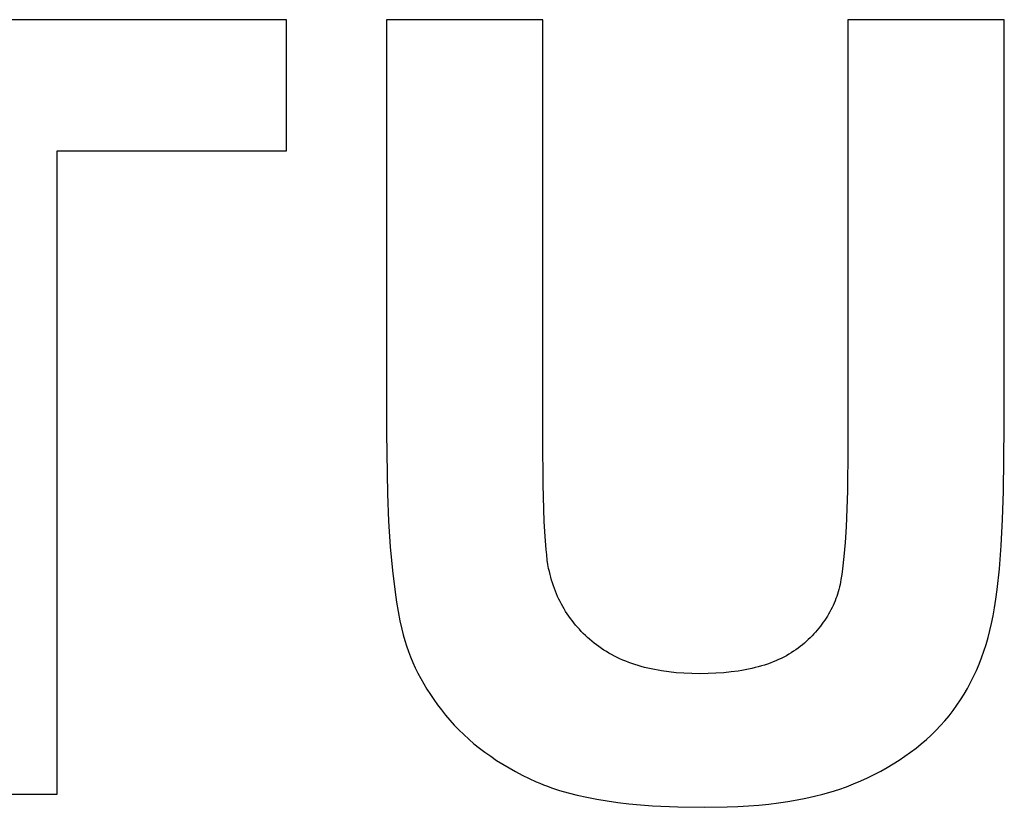
# Model space of a CAD drawing. Units: millimetres. Extents: x -36 to 4348, y 4397 to 8043.
# Drawn here: x 2568 to 2727, y 4565 to 4692 of the extents above; entities that cross this region are included whole.
import ezdxf

# ---------------------------------------------------------------- set-up
doc = ezdxf.new("R2010")
doc.units = ezdxf.units.MM
doc.layers.add('DWG', color=7, linetype='Continuous', true_color=0x000000)

msp = doc.modelspace()

# ---------------------------------------------------------------- linework, layer by layer
at = {"layer": 'DWG', "color": 2, "true_color": 0xffff00}
for p, q in [((2611.27, 4692.39, 843.12), (2511.93, 4692.39, 843.12)), ((2611.27, 4671.24, 843.12), (2611.27, 4692.39, 843.12)), ((2652.62, 4692.39, 843.12), (2627.38, 4692.39, 843.12)), ((2627.38, 4692.39, 843.12), (2627.38, 4625.71, 843.12)), ((2652.62, 4624.69, 843.12), (2652.62, 4692.39, 843.12)), ((2727.06, 4692.39, 843.12), (2701.82, 4692.39, 843.12)), ((2701.82, 4692.39, 843.12), (2701.82, 4623.24, 843.12)), ((2727.06, 4626.73, 843.12), (2727.06, 4692.39, 843.12)), ((2574.26, 4567.39, 843.12), (2574.26, 4671.24, 843.12)), ((2574.26, 4671.24, 843.12), (2611.27, 4671.24, 843.12)), ((2726.93, 4616.31, 843.12), (2727.06, 4626.73, 843.12)), ((2627.38, 4625.71, 843.12), (2627.54, 4615.86, 843.12)), ((2652.68, 4617.34, 843.12), (2652.62, 4624.69, 843.12)), ((2701.82, 4623.24, 843.12), (2701.75, 4616.35, 843.12)), ((2652.86, 4611.41, 843.12), (2652.68, 4617.34, 843.12)), ((2627.54, 4615.86, 843.12), (2627.73, 4611.42, 843.12)), ((2701.75, 4616.35, 843.12), (2701.54, 4610.51, 843.12)), ((2726.77, 4611.71, 843.12), (2726.93, 4616.31, 843.12)), ((2627.73, 4611.42, 843.12), (2628, 4607.29, 843.12)), ((2652.99, 4608.97, 843.12), (2652.86, 4611.41, 843.12)), ((2726.55, 4607.53, 843.12), (2726.77, 4611.71, 843.12)), ((2701.54, 4610.51, 843.12), (2701.39, 4607.99, 843.12)), ((2653.15, 4606.89, 843.12), (2652.99, 4608.97, 843.12)), ((2701.39, 4607.99, 843.12), (2701.2, 4605.73, 843.12)), ((2628, 4607.29, 843.12), (2628.35, 4603.49, 843.12)), ((2653.24, 4605.99, 843.12), (2653.15, 4606.89, 843.12)), ((2726.26, 4603.76, 843.12), (2726.55, 4607.53, 843.12)), ((2653.34, 4605.17, 843.12), (2653.24, 4605.99, 843.12)), ((2653.45, 4604.44, 843.12), (2653.34, 4605.17, 843.12)), ((2701.2, 4605.73, 843.12), (2700.97, 4603.74, 843.12)), ((2628.35, 4603.49, 843.12), (2628.78, 4600, 843.12)), ((2653.5, 4604.11, 843.12), (2653.45, 4604.44, 843.12)), ((2653.56, 4603.8, 843.12), (2653.5, 4604.11, 843.12)), ((2653.67, 4603.32, 843.12), (2653.56, 4603.8, 843.12)), ((2653.78, 4602.85, 843.12), (2653.67, 4603.32, 843.12)), ((2700.97, 4603.74, 843.12), (2700.85, 4602.84, 843.12)), ((2725.91, 4600.4, 843.12), (2726.26, 4603.76, 843.12)), ((2653.9, 4602.39, 843.12), (2653.78, 4602.85, 843.12)), ((2654.04, 4601.93, 843.12), (2653.9, 4602.39, 843.12)), ((2654.18, 4601.47, 843.12), (2654.04, 4601.93, 843.12)), ((2654.33, 4601.03, 843.12), (2654.18, 4601.47, 843.12)), ((2700.64, 4601.61, 843.12), (2700.56, 4601.22, 843.12)), ((2700.71, 4602.01, 843.12), (2700.64, 4601.61, 843.12)), ((2700.85, 4602.84, 843.12), (2700.71, 4602.01, 843.12)), ((2628.78, 4600, 843.12), (2629.02, 4598.38, 843.12)), ((2654.48, 4600.59, 843.12), (2654.33, 4601.03, 843.12)), ((2654.65, 4600.15, 843.12), (2654.48, 4600.59, 843.12)), ((2654.83, 4599.72, 843.12), (2654.65, 4600.15, 843.12)), ((2700.26, 4600.06, 843.12), (2700.14, 4599.68, 843.12)), ((2700.37, 4600.44, 843.12), (2700.26, 4600.06, 843.12)), ((2700.47, 4600.83, 843.12), (2700.37, 4600.44, 843.12)), ((2700.56, 4601.22, 843.12), (2700.47, 4600.83, 843.12)), ((2725.71, 4598.88, 843.12), (2725.91, 4600.4, 843.12)), ((2629.02, 4598.38, 843.12), (2629.28, 4596.84, 843.12)), ((2655.01, 4599.3, 843.12), (2654.83, 4599.72, 843.12)), ((2655.2, 4598.88, 843.12), (2655.01, 4599.3, 843.12)), ((2655.41, 4598.47, 843.12), (2655.2, 4598.88, 843.12)), ((2655.62, 4598.06, 843.12), (2655.41, 4598.47, 843.12)), ((2699.6, 4598.21, 843.12), (2699.44, 4597.85, 843.12)), ((2699.75, 4598.57, 843.12), (2699.6, 4598.21, 843.12)), ((2699.89, 4598.94, 843.12), (2699.75, 4598.57, 843.12)), ((2700.02, 4599.31, 843.12), (2699.89, 4598.94, 843.12)), ((2700.14, 4599.68, 843.12), (2700.02, 4599.31, 843.12)), ((2725.49, 4597.46, 843.12), (2725.71, 4598.88, 843.12)), ((2629.28, 4596.84, 843.12), (2629.56, 4595.38, 843.12)), ((2655.84, 4597.66, 843.12), (2655.62, 4598.06, 843.12)), ((2656.06, 4597.27, 843.12), (2655.84, 4597.66, 843.12)), ((2656.3, 4596.88, 843.12), (2656.06, 4597.27, 843.12)), ((2656.55, 4596.5, 843.12), (2656.3, 4596.88, 843.12)), ((2698.91, 4596.8, 843.12), (2698.72, 4596.45, 843.12)), ((2699.09, 4597.14, 843.12), (2698.91, 4596.8, 843.12)), ((2699.27, 4597.49, 843.12), (2699.09, 4597.14, 843.12)), ((2699.44, 4597.85, 843.12), (2699.27, 4597.49, 843.12)), ((2725.26, 4596.14, 843.12), (2725.49, 4597.46, 843.12)), ((2629.56, 4595.38, 843.12), (2629.86, 4593.99, 843.12)), ((2656.8, 4596.12, 843.12), (2656.55, 4596.5, 843.12)), ((2657.06, 4595.75, 843.12), (2656.8, 4596.12, 843.12)), ((2657.33, 4595.39, 843.12), (2657.06, 4595.75, 843.12)), ((2657.62, 4595.03, 843.12), (2657.33, 4595.39, 843.12)), ((2657.9, 4594.68, 843.12), (2657.62, 4595.03, 843.12)), ((2697.86, 4595.12, 843.12), (2697.63, 4594.8, 843.12)), ((2698.09, 4595.45, 843.12), (2697.86, 4595.12, 843.12)), ((2698.31, 4595.78, 843.12), (2698.09, 4595.45, 843.12)), ((2698.52, 4596.11, 843.12), (2698.31, 4595.78, 843.12)), ((2698.72, 4596.45, 843.12), (2698.52, 4596.11, 843.12)), ((2725.01, 4594.93, 843.12), (2725.26, 4596.14, 843.12)), ((2629.86, 4593.99, 843.12), (2630.08, 4593.09, 843.12)), ((2658.2, 4594.33, 843.12), (2657.9, 4594.68, 843.12)), ((2658.51, 4593.99, 843.12), (2658.2, 4594.33, 843.12)), ((2658.82, 4593.66, 843.12), (2658.51, 4593.99, 843.12)), ((2659.15, 4593.33, 843.12), (2658.82, 4593.66, 843.12)), ((2696.6, 4593.54, 843.12), (2696.33, 4593.24, 843.12)), ((2696.87, 4593.85, 843.12), (2696.6, 4593.54, 843.12)), ((2697.13, 4594.16, 843.12), (2696.87, 4593.85, 843.12)), ((2697.39, 4594.48, 843.12), (2697.13, 4594.16, 843.12)), ((2697.63, 4594.8, 843.12), (2697.39, 4594.48, 843.12)), ((2724.45, 4592.65, 843.12), (2724.74, 4593.78, 843.12)), ((2724.74, 4593.78, 843.12), (2725.01, 4594.93, 843.12)), ((2630.08, 4593.09, 843.12), (2630.34, 4592.19, 843.12)), ((2630.34, 4592.19, 843.12), (2630.63, 4591.3, 843.12)), ((2659.48, 4593, 843.12), (2659.15, 4593.33, 843.12)), ((2659.82, 4592.69, 843.12), (2659.48, 4593, 843.12)), ((2660.17, 4592.38, 843.12), (2659.82, 4592.69, 843.12)), ((2660.53, 4592.07, 843.12), (2660.17, 4592.38, 843.12)), ((2660.9, 4591.77, 843.12), (2660.53, 4592.07, 843.12)), ((2695.13, 4592.06, 843.12), (2694.81, 4591.78, 843.12)), ((2695.44, 4592.35, 843.12), (2695.13, 4592.06, 843.12)), ((2695.75, 4592.64, 843.12), (2695.44, 4592.35, 843.12)), ((2696.04, 4592.94, 843.12), (2695.75, 4592.64, 843.12)), ((2696.33, 4593.24, 843.12), (2696.04, 4592.94, 843.12)), ((2724.13, 4591.55, 843.12), (2724.45, 4592.65, 843.12)), ((2630.63, 4591.3, 843.12), (2630.94, 4590.41, 843.12)), ((2630.94, 4590.41, 843.12), (2631.28, 4589.53, 843.12)), ((2661.28, 4591.48, 843.12), (2660.9, 4591.77, 843.12)), ((2661.66, 4591.19, 843.12), (2661.28, 4591.48, 843.12)), ((2662.06, 4590.91, 843.12), (2661.66, 4591.19, 843.12)), ((2662.46, 4590.65, 843.12), (2662.06, 4590.91, 843.12)), ((2662.87, 4590.39, 843.12), (2662.46, 4590.65, 843.12)), ((2663.29, 4590.14, 843.12), (2662.87, 4590.39, 843.12)), ((2692.7, 4590.19, 843.12), (2692.31, 4589.96, 843.12)), ((2693.08, 4590.44, 843.12), (2692.7, 4590.19, 843.12)), ((2693.44, 4590.69, 843.12), (2693.08, 4590.44, 843.12)), ((2693.8, 4590.95, 843.12), (2693.44, 4590.69, 843.12)), ((2694.15, 4591.22, 843.12), (2693.8, 4590.95, 843.12)), ((2694.48, 4591.5, 843.12), (2694.15, 4591.22, 843.12)), ((2694.81, 4591.78, 843.12), (2694.48, 4591.5, 843.12)), ((2723.4, 4589.4, 843.12), (2723.78, 4590.46, 843.12)), ((2723.78, 4590.46, 843.12), (2724.13, 4591.55, 843.12)), ((2631.28, 4589.53, 843.12), (2631.65, 4588.65, 843.12)), ((2631.65, 4588.65, 843.12), (2632.05, 4587.77, 843.12)), ((2663.72, 4589.9, 843.12), (2663.29, 4590.14, 843.12)), ((2664.16, 4589.67, 843.12), (2663.72, 4589.9, 843.12)), ((2664.61, 4589.44, 843.12), (2664.16, 4589.67, 843.12)), ((2665.06, 4589.23, 843.12), (2664.61, 4589.44, 843.12)), ((2665.53, 4589.03, 843.12), (2665.06, 4589.23, 843.12)), ((2666, 4588.83, 843.12), (2665.53, 4589.03, 843.12)), ((2666.48, 4588.65, 843.12), (2666, 4588.83, 843.12)), ((2666.97, 4588.47, 843.12), (2666.48, 4588.65, 843.12)), ((2689.77, 4588.72, 843.12), (2689.31, 4588.55, 843.12)), ((2690.22, 4588.91, 843.12), (2689.77, 4588.72, 843.12)), ((2690.66, 4589.1, 843.12), (2690.22, 4588.91, 843.12)), ((2691.09, 4589.3, 843.12), (2690.66, 4589.1, 843.12)), ((2691.51, 4589.51, 843.12), (2691.09, 4589.3, 843.12)), ((2691.92, 4589.73, 843.12), (2691.51, 4589.51, 843.12)), ((2692.31, 4589.96, 843.12), (2691.92, 4589.73, 843.12)), ((2722.99, 4588.37, 843.12), (2723.4, 4589.4, 843.12)), ((2632.05, 4587.77, 843.12), (2632.48, 4586.9, 843.12)), ((2667.47, 4588.3, 843.12), (2666.97, 4588.47, 843.12)), ((2667.98, 4588.14, 843.12), (2667.47, 4588.3, 843.12)), ((2668.49, 4587.99, 843.12), (2667.98, 4588.14, 843.12)), ((2669.02, 4587.85, 843.12), (2668.49, 4587.99, 843.12)), ((2669.55, 4587.72, 843.12), (2669.02, 4587.85, 843.12)), ((2670.1, 4587.6, 843.12), (2669.55, 4587.72, 843.12)), ((2670.65, 4587.48, 843.12), (2670.1, 4587.6, 843.12)), ((2671.21, 4587.38, 843.12), (2670.65, 4587.48, 843.12)), ((2671.78, 4587.28, 843.12), (2671.21, 4587.38, 843.12)), ((2672.94, 4587.12, 843.12), (2671.78, 4587.28, 843.12)), ((2674.14, 4586.99, 843.12), (2672.94, 4587.12, 843.12)), ((2682.99, 4587.1, 843.12), (2681.79, 4586.98, 843.12)), ((2684.15, 4587.26, 843.12), (2682.99, 4587.1, 843.12)), ((2684.71, 4587.35, 843.12), (2684.15, 4587.26, 843.12)), ((2685.26, 4587.45, 843.12), (2684.71, 4587.35, 843.12)), ((2685.8, 4587.56, 843.12), (2685.26, 4587.45, 843.12)), ((2686.34, 4587.67, 843.12), (2685.8, 4587.56, 843.12)), ((2686.86, 4587.8, 843.12), (2686.34, 4587.67, 843.12)), ((2687.37, 4587.93, 843.12), (2686.86, 4587.8, 843.12)), ((2687.87, 4588.07, 843.12), (2687.37, 4587.93, 843.12)), ((2688.36, 4588.22, 843.12), (2687.87, 4588.07, 843.12)), ((2688.84, 4588.38, 843.12), (2688.36, 4588.22, 843.12)), ((2689.31, 4588.55, 843.12), (2688.84, 4588.38, 843.12)), ((2722.1, 4586.36, 843.12), (2722.56, 4587.35, 843.12)), ((2722.56, 4587.35, 843.12), (2722.99, 4588.37, 843.12)), ((2632.48, 4586.9, 843.12), (2632.94, 4586.04, 843.12)), ((2632.94, 4586.04, 843.12), (2633.42, 4585.18, 843.12)), ((2675.37, 4586.9, 843.12), (2674.14, 4586.99, 843.12)), ((2676.64, 4586.85, 843.12), (2675.37, 4586.9, 843.12)), ((2677.95, 4586.83, 843.12), (2676.64, 4586.85, 843.12)), ((2679.27, 4586.85, 843.12), (2677.95, 4586.83, 843.12)), ((2680.55, 4586.9, 843.12), (2679.27, 4586.85, 843.12)), ((2681.79, 4586.98, 843.12), (2680.55, 4586.9, 843.12)), ((2721.62, 4585.39, 843.12), (2722.1, 4586.36, 843.12)), ((2633.42, 4585.18, 843.12), (2633.93, 4584.33, 843.12)), ((2633.93, 4584.33, 843.12), (2634.48, 4583.48, 843.12)), ((2720.57, 4583.52, 843.12), (2721.11, 4584.45, 843.12)), ((2721.11, 4584.45, 843.12), (2721.62, 4585.39, 843.12)), ((2634.48, 4583.48, 843.12), (2635.05, 4582.64, 843.12)), ((2635.05, 4582.64, 843.12), (2635.65, 4581.8, 843.12)), ((2719.41, 4581.74, 843.12), (2720, 4582.62, 843.12)), ((2720, 4582.62, 843.12), (2720.57, 4583.52, 843.12)), ((2635.65, 4581.8, 843.12), (2636.28, 4580.97, 843.12)), ((2636.28, 4580.97, 843.12), (2636.93, 4580.14, 843.12)), ((2718.14, 4580.05, 843.12), (2718.79, 4580.89, 843.12)), ((2718.79, 4580.89, 843.12), (2719.41, 4581.74, 843.12)), ((2636.93, 4580.14, 843.12), (2637.62, 4579.32, 843.12)), ((2637.62, 4579.32, 843.12), (2638.34, 4578.52, 843.12)), ((2716.77, 4578.45, 843.12), (2717.47, 4579.24, 843.12)), ((2717.47, 4579.24, 843.12), (2718.14, 4580.05, 843.12)), ((2638.34, 4578.52, 843.12), (2639.09, 4577.75, 843.12)), ((2639.09, 4577.75, 843.12), (2639.86, 4576.99, 843.12)), ((2715.28, 4576.93, 843.12), (2716.04, 4577.68, 843.12)), ((2716.04, 4577.68, 843.12), (2716.77, 4578.45, 843.12)), ((2639.86, 4576.99, 843.12), (2640.67, 4576.25, 843.12)), ((2640.67, 4576.25, 843.12), (2641.51, 4575.53, 843.12)), ((2713.67, 4575.5, 843.12), (2714.49, 4576.21, 843.12)), ((2714.49, 4576.21, 843.12), (2715.28, 4576.93, 843.12)), ((2641.51, 4575.53, 843.12), (2642.38, 4574.83, 843.12)), ((2642.38, 4574.83, 843.12), (2643.28, 4574.15, 843.12)), ((2711.95, 4574.14, 843.12), (2712.82, 4574.81, 843.12)), ((2712.82, 4574.81, 843.12), (2713.67, 4575.5, 843.12)), ((2643.28, 4574.15, 843.12), (2644.21, 4573.49, 843.12)), ((2644.21, 4573.49, 843.12), (2645.16, 4572.84, 843.12)), ((2645.16, 4572.84, 843.12), (2646.15, 4572.22, 843.12)), ((2709.14, 4572.26, 843.12), (2710.11, 4572.87, 843.12)), ((2710.11, 4572.87, 843.12), (2711.04, 4573.5, 843.12)), ((2711.04, 4573.5, 843.12), (2711.95, 4574.14, 843.12)), ((2646.15, 4572.22, 843.12), (2647.17, 4571.62, 843.12)), ((2647.17, 4571.62, 843.12), (2648.22, 4571.03, 843.12)), ((2707.13, 4571.11, 843.12), (2708.15, 4571.68, 843.12)), ((2708.15, 4571.68, 843.12), (2709.14, 4572.26, 843.12)), ((2648.22, 4571.03, 843.12), (2649.31, 4570.47, 843.12)), ((2649.31, 4570.47, 843.12), (2650.42, 4569.92, 843.12)), ((2650.42, 4569.92, 843.12), (2651.56, 4569.39, 843.12)), ((2703.9, 4569.54, 843.12), (2705, 4570.04, 843.12)), ((2705, 4570.04, 843.12), (2706.08, 4570.57, 843.12)), ((2706.08, 4570.57, 843.12), (2707.13, 4571.11, 843.12)), ((2651.56, 4569.39, 843.12), (2652.14, 4569.14, 843.12)), ((2652.14, 4569.14, 843.12), (2652.75, 4568.89, 843.12)), ((2652.75, 4568.89, 843.12), (2653.37, 4568.65, 843.12)), ((2653.37, 4568.65, 843.12), (2654.01, 4568.42, 843.12)), ((2654.01, 4568.42, 843.12), (2654.66, 4568.2, 843.12)), ((2654.66, 4568.2, 843.12), (2655.33, 4567.99, 843.12)), ((2655.33, 4567.99, 843.12), (2656.72, 4567.58, 843.12)), ((2699.11, 4567.76, 843.12), (2700.37, 4568.16, 843.12)), ((2700.37, 4568.16, 843.12), (2701.59, 4568.59, 843.12)), ((2701.59, 4568.59, 843.12), (2702.76, 4569.05, 843.12)), ((2702.76, 4569.05, 843.12), (2703.9, 4569.54, 843.12)), ((2549.02, 4567.39, 843.12), (2574.26, 4567.39, 843.12)), ((2656.72, 4567.58, 843.12), (2658.18, 4567.21, 843.12)), ((2658.18, 4567.21, 843.12), (2659.71, 4566.87, 843.12)), ((2659.71, 4566.87, 843.12), (2661.31, 4566.57, 843.12)), ((2661.31, 4566.57, 843.12), (2662.97, 4566.29, 843.12)), ((2692.14, 4566.21, 843.12), (2693.62, 4566.46, 843.12)), ((2693.62, 4566.46, 843.12), (2695.06, 4566.74, 843.12)), ((2695.06, 4566.74, 843.12), (2696.45, 4567.05, 843.12)), ((2696.45, 4567.05, 843.12), (2697.8, 4567.39, 843.12)), ((2697.8, 4567.39, 843.12), (2699.11, 4567.76, 843.12)), ((2662.97, 4566.29, 843.12), (2664.7, 4566.05, 843.12)), ((2664.7, 4566.05, 843.12), (2666.5, 4565.84, 843.12)), ((2666.5, 4565.84, 843.12), (2668.37, 4565.66, 843.12)), ((2668.37, 4565.66, 843.12), (2670.3, 4565.52, 843.12)), ((2670.3, 4565.52, 843.12), (2674.37, 4565.32, 843.12)), ((2674.37, 4565.32, 843.12), (2678.71, 4565.26, 843.12)), ((2678.71, 4565.26, 843.12), (2682.34, 4565.32, 843.12)), ((2682.34, 4565.32, 843.12), (2684.08, 4565.39, 843.12)), ((2684.08, 4565.39, 843.12), (2685.78, 4565.5, 843.12)), ((2685.78, 4565.5, 843.12), (2687.44, 4565.63, 843.12)), ((2687.44, 4565.63, 843.12), (2689.05, 4565.79, 843.12)), ((2689.05, 4565.79, 843.12), (2690.62, 4565.98, 843.12)), ((2690.62, 4565.98, 843.12), (2692.14, 4566.21, 843.12))]:
    msp.add_line(p, q, dxfattribs=at)

doc.saveas('drawing.dxf')
